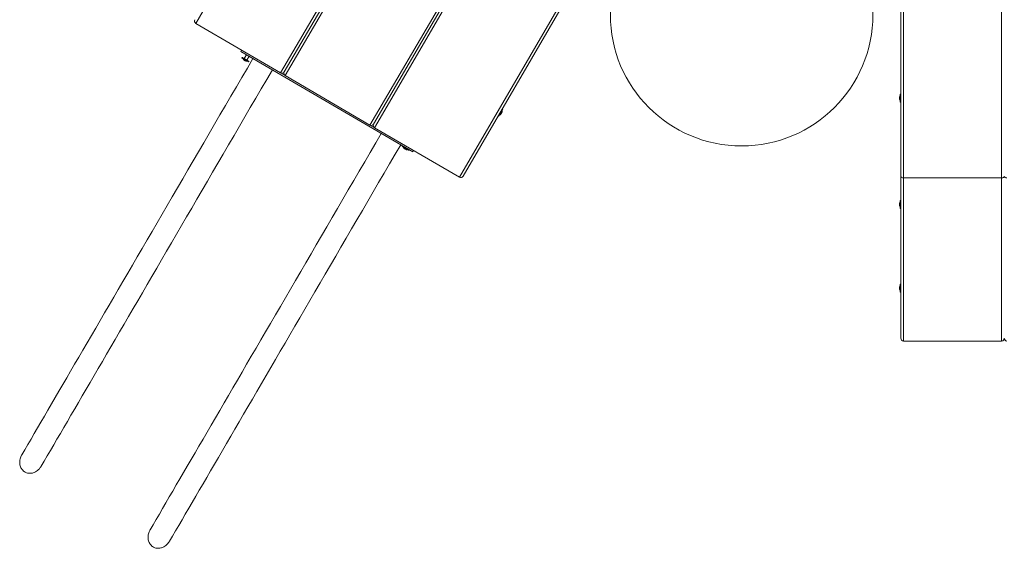
# Model space of a CAD drawing. Units: millimetres. Extents: x 5 to 415, y 5 to 292.
# Drawn here: x 309 to 355, y 78 to 103 of the extents above; entities that cross this region are included whole.
import ezdxf

# ---------------------------------------------------------------- set-up
doc = ezdxf.new("R2010")
doc.units = ezdxf.units.MM

msp = doc.modelspace()

# ---------------------------------------------------------------- linework, layer by layer
at = {"color": 7, "linetype": 'Continuous', "lineweight": 15}
for p, q in [((323.97058, 114.68627), (317.25977, 103.18592)), ((321.2544, 100.85493), (327.96522, 112.35527)), ((321.42537, 100.89989), (328.07318, 112.29227)), ((328.18114, 112.22927), (321.47033, 100.72893)), ((350.47208, 95.98296), (350.47208, 111.21363)), ((350.59708, 111.2858), (350.59708, 95.9108)), ((355.22208, 95.9108), (355.22208, 111.2858)), ((325.46496, 98.39793), (332.17578, 109.89828)), ((332.28374, 109.83528), (325.63592, 98.4429)), ((332.3917, 109.77228), (325.68089, 98.27193)), ((329.67552, 95.94094), (336.38633, 107.44129)), ((336.4943, 107.37829), (329.84648, 95.9859)), ((321.2544, 100.85493), (317.25977, 103.18592)), ((319.38123, 101.86115), (319.41903, 101.92592)), ((327.47846, 97.13616), (319.38123, 101.86115)), ((319.43623, 101.58338), (319.42363, 101.56178)), ((319.64034, 101.70995), (319.53655, 101.53207)), ((319.6661, 101.45647), (319.7699, 101.63435)), ((319.74752, 101.37278), (319.76012, 101.39438)), ((321.47033, 100.72893), (321.2544, 100.85493)), ((325.46496, 98.39793), (321.47033, 100.72893)), ((350.47208, 99.8483), (350.44708, 99.8483)), ((350.44708, 99.8483), (350.44708, 99.4733)), ((350.40958, 99.61159), (350.40958, 99.72642)), ((350.40958, 99.59517), (350.40958, 99.61159)), ((350.44708, 99.4733), (350.47208, 99.4733)), ((331.50532, 98.82865), (331.52691, 98.81605)), ((331.71591, 99.13994), (331.69432, 99.15254)), ((325.68089, 98.27193), (325.46496, 98.39793)), ((329.67552, 95.94094), (325.68089, 98.27193)), ((326.99263, 97.41966), (326.98003, 97.39806)), ((327.30392, 97.20907), (327.31652, 97.23066)), ((327.47846, 97.13616), (327.51626, 97.20094)), ((350.47208, 88.36763), (350.47208, 95.98296)), ((355.22208, 95.9108), (350.59708, 95.9108)), ((350.59708, 95.9108), (350.59708, 88.2233)), ((355.22208, 88.2233), (355.22208, 95.9108)), ((350.40958, 94.58721), (350.40958, 94.71846)), ((350.47208, 94.84034), (350.44708, 94.84034)), ((350.44708, 94.84034), (350.44708, 94.46534)), ((350.44708, 94.46534), (350.47208, 94.46534)), ((350.40958, 90.64971), (350.40958, 90.78096)), ((350.47208, 90.90284), (350.44708, 90.90284)), ((350.44708, 90.90284), (350.44708, 90.89307)), ((350.44708, 90.89307), (350.44708, 90.52784)), ((350.44708, 90.52784), (350.47208, 90.52784)), ((355.22208, 88.2233), (350.59708, 88.2233))]:
    msp.add_line(p, q, dxfattribs=at)
at = {"color": 8, "linetype": 'Continuous', "lineweight": 15}
for p, q in [((321.40833, 100.83747), (321.3794, 100.85435)), ((325.61889, 98.38047), (325.58996, 98.39736))]:
    msp.add_line(p, q, dxfattribs=at)
at = {"color": 7, "linetype": 'Continuous', "lineweight": 15, "flags": 128}
for points in [[(319.43623, 101.58338), (319.44002, 101.58117), (319.4512, 101.57464), (319.46925, 101.56411), (319.49333, 101.55005), (319.52232, 101.53314), (319.55485, 101.51416), (319.58941, 101.49399), (319.62438, 101.47359), (319.65812, 101.4539), (319.68906, 101.43584), (319.71575, 101.42027), (319.73694, 101.4079), (319.75164, 101.39932), (319.75917, 101.39493), (319.76012, 101.39438)], [(319.9488, 101.52925), (319.68823, 101.0827), (319.42841, 100.63745), (319.16942, 100.19363), (318.91134, 99.75135), (318.65424, 99.31075), (318.39819, 98.87196), (318.14326, 98.43509), (317.88953, 98.00027), (317.63707, 97.56762), (317.38595, 97.13728), (317.13624, 96.70936), (316.88802, 96.28397), (316.64135, 95.86126), (316.39631, 95.44133), (316.15296, 95.0243), (315.91138, 94.6103), (315.67162, 94.19944), (315.43378, 93.79183), (315.1979, 93.38761), (314.96405, 92.98687), (314.73231, 92.58973), (314.50274, 92.19632), (314.27541, 91.80673), (314.05037, 91.42109), (313.8277, 91.03949), (313.60745, 90.66205), (313.3897, 90.28889), (313.17449, 89.92009), (312.9619, 89.55577), (312.75198, 89.19604), (312.5448, 88.84099), (312.34041, 88.49072), (312.13887, 88.14535), (311.94024, 87.80495), (311.74458, 87.46964), (311.55193, 87.1395), (311.36236, 86.81464), (311.17592, 86.49514), (310.99267, 86.18109), (310.81265, 85.87259), (310.63591, 85.56972), (310.46252, 85.27257), (310.29251, 84.98122), (310.12593, 84.69576), (309.96283, 84.41626), (309.80327, 84.14281), (309.64728, 83.87549), (309.49491, 83.61437), (309.34619, 83.35952), (309.20119, 83.11103), (309.05993, 82.86895)], [(319.42363, 101.56178), (319.42742, 101.55957), (319.4386, 101.55305), (319.45665, 101.54251), (319.48074, 101.52846), (319.50972, 101.51155), (319.54225, 101.49257), (319.57681, 101.4724), (319.61177, 101.452), (319.64552, 101.43231), (319.67646, 101.41425), (319.70315, 101.39868), (319.72434, 101.38631), (319.73904, 101.37773), (319.74657, 101.37334), (319.74752, 101.37278)], [(319.62336, 101.40182), (319.61953, 101.40405), (319.60857, 101.41045), (319.59194, 101.42015), (319.57191, 101.43184), (319.55117, 101.44395), (319.53252, 101.45483), (319.51848, 101.46302), (319.51096, 101.46741), (319.51, 101.46797)], [(309.97614, 82.33589), (310.11741, 82.57797), (310.26242, 82.82648), (310.41113, 83.08133), (310.56351, 83.34246), (310.7195, 83.60978), (310.87907, 83.88323), (311.04216, 84.16273), (311.20874, 84.44819), (311.37875, 84.73954), (311.55214, 85.03669), (311.72888, 85.33956), (311.90889, 85.64805), (312.09215, 85.96209), (312.27858, 86.28158), (312.46814, 86.60644), (312.66078, 86.93656), (312.85644, 87.27186), (313.05506, 87.61225), (313.25659, 87.95761), (313.46097, 88.30786), (313.66815, 88.66289), (313.87806, 89.02261), (314.09064, 89.38691), (314.30583, 89.75568), (314.52357, 90.12883), (314.7438, 90.50624), (314.96646, 90.88782), (315.19149, 91.27344), (315.41881, 91.663), (315.64836, 92.05639), (315.88009, 92.4535), (316.11391, 92.85421), (316.34977, 93.2584), (316.58761, 93.66598), (316.82734, 94.07681), (317.0689, 94.49078), (317.31223, 94.90778), (317.55726, 95.32767), (317.80391, 95.75036), (318.05211, 96.1757), (318.3018, 96.60359), (318.5529, 97.0339), (318.80534, 97.46651), (319.05905, 97.90129), (319.31395, 98.33813), (319.56998, 98.77689), (319.82706, 99.21745), (320.08512, 99.65969), (320.34409, 100.10347), (320.60388, 100.54868), (320.86443, 100.99519)], [(331.52691, 98.81605), (331.52695, 98.81612), (331.52973, 98.82088)], [(331.52973, 98.82088), (331.53679, 98.83298), (331.54781, 98.85187), (331.56228, 98.87666), (331.5795, 98.90618), (331.59869, 98.93906), (331.61894, 98.97377), (331.63931, 99.00867), (331.65884, 99.04213), (331.67661, 99.0726), (331.69181, 99.09864), (331.70372, 99.11905), (331.71177, 99.13285), (331.7156, 99.13942), (331.71591, 99.13994)], [(331.68687, 99.01578), (331.68661, 99.01534), (331.68291, 99.00899), (331.67528, 98.9959), (331.66474, 98.97784), (331.65272, 98.95726), (331.64085, 98.93692), (331.63073, 98.91957), (331.62373, 98.90756), (331.62078, 98.90252), (331.62072, 98.90242)], [(325.99474, 98.00125), (325.73417, 97.55471), (325.47435, 97.10946), (325.21537, 96.66563), (324.95728, 96.22336), (324.70018, 95.78276), (324.44413, 95.34396), (324.1892, 94.90709), (323.93547, 94.47227), (323.68301, 94.03963), (323.43189, 93.60928), (323.18218, 93.18136), (322.93396, 92.75598), (322.68729, 92.33326), (322.44225, 91.91333), (322.1989, 91.4963), (321.95732, 91.0823), (321.71757, 90.67144), (321.47972, 90.26384), (321.24384, 89.85961), (321.01, 89.45887), (320.77826, 89.06174), (320.54868, 88.66832), (320.32135, 88.27873), (320.09631, 87.89309), (319.87364, 87.51149), (319.65339, 87.13406), (319.43564, 86.76089), (319.22043, 86.39209), (319.00784, 86.02778), (318.79793, 85.66804), (318.59074, 85.31299), (318.38635, 84.96273), (318.18481, 84.61735), (317.98618, 84.27696), (317.79052, 83.94164), (317.59787, 83.61151), (317.4083, 83.28664), (317.22187, 82.96714), (317.03861, 82.6531), (316.85859, 82.34459), (316.68185, 82.04172), (316.50846, 81.74457), (316.33845, 81.45322), (316.17187, 81.16776), (316.00878, 80.88826), (315.84921, 80.61482), (315.69322, 80.3475), (315.54085, 80.08637), (315.39214, 79.83153), (315.24713, 79.58303), (315.10587, 79.34095)], [(316.02208, 78.80789), (316.16335, 79.04998), (316.30836, 79.29848), (316.45707, 79.55333), (316.60945, 79.81446), (316.76544, 80.08179), (316.92501, 80.35524), (317.08811, 80.63473), (317.25468, 80.9202), (317.42469, 81.21154), (317.59809, 81.50869), (317.77482, 81.81156), (317.95484, 82.12006), (318.13809, 82.43409), (318.32452, 82.75359), (318.51409, 83.07844), (318.70672, 83.40857), (318.90238, 83.74387), (319.101, 84.08425), (319.30254, 84.42961), (319.50692, 84.77986), (319.71409, 85.1349), (319.924, 85.49461), (320.13658, 85.85891), (320.35177, 86.22769), (320.56951, 86.60083), (320.78974, 86.97825), (321.0124, 87.35982), (321.23743, 87.74544), (321.46475, 88.135), (321.6943, 88.52839), (321.92603, 88.9255), (322.15985, 89.32621), (322.39572, 89.73041), (322.63355, 90.13798), (322.87328, 90.54881), (323.11485, 90.96278), (323.35818, 91.37978), (323.6032, 91.79968), (323.84985, 92.22236), (324.09805, 92.64771), (324.34774, 93.0756), (324.59884, 93.50591), (324.85128, 93.93851), (325.10499, 94.3733), (325.35989, 94.81013), (325.61592, 95.24889), (325.87301, 95.68945), (326.13107, 96.13169), (326.39003, 96.57548), (326.64982, 97.02069), (326.91037, 97.46719)], [(326.98003, 97.39806), (326.98381, 97.39586), (326.99499, 97.38933), (327.01305, 97.3788), (327.03713, 97.36474), (327.06611, 97.34783), (327.09865, 97.32885), (327.1332, 97.30868), (327.16817, 97.28828), (327.20191, 97.26859), (327.23285, 97.25053), (327.25954, 97.23496), (327.28073, 97.22259), (327.29544, 97.21401), (327.30296, 97.20962), (327.30392, 97.20907)], [(327.17975, 97.2381), (327.17592, 97.24033), (327.16496, 97.24673), (327.14834, 97.25643), (327.1283, 97.26812), (327.10756, 97.28023), (327.08891, 97.29111), (327.07488, 97.2993), (327.06736, 97.30369), (327.06639, 97.30425)]]:
    msp.add_lwpolyline(points, dxfattribs=at)
at = {"color": 8, "linetype": 'Continuous', "lineweight": 15, "flags": 128}
msp.add_lwpolyline([(319.53655, 101.53207), (319.54045, 101.52979), (319.5517, 101.52323), (319.56894, 101.51317), (319.59008, 101.50084), (319.61257, 101.48771), (319.63372, 101.47537), (319.65095, 101.46532), (319.6622, 101.45875), (319.6661, 101.45647), (319.6661, 101.45647)], dxfattribs=at)
at = {"color": 7, "linetype": 'Continuous', "lineweight": 15}
msp.add_circle((342.97208, 103.5983), 6.185, dxfattribs=at)
for centre, radius, start, end in [((317.32277, 103.29388), 0.125, 149.735096, 239.735096), ((319.64146, 101.56306), 0.16225, 192.847133, 215.877276), ((319.53115, 101.53522), 0.00625, 239.735096, 329.735096), ((319.64146, 101.56306), 0.16225, 263.592915, 286.623059), ((319.6715, 101.45332), 0.00625, 149.735096, 239.735096), ((321.3174, 100.96289), 0.125, 239.735096, 329.735096), ((321.53333, 100.83689), 0.125, 149.735096, 239.735096), ((350.55797, 99.6608), 0.16225, 133.112037, 156.14218), ((350.55797, 99.6608), 0.16225, 203.85782, 226.887963), ((331.52564, 99.03388), 0.16225, 282.847133, 305.877276), ((331.52564, 99.03388), 0.16225, 353.592915, 16.623059), ((325.52796, 98.5059), 0.125, 239.735096, 329.735096), ((325.74389, 98.3799), 0.125, 149.735096, 239.735096), ((327.19786, 97.39934), 0.16225, 192.847133, 215.877276), ((327.19786, 97.39934), 0.16225, 263.592915, 286.623059), ((329.73852, 96.0489), 0.125, 239.735096, 329.735096), ((350.55797, 94.65284), 0.16225, 133.112037, 156.14218), ((350.55797, 94.65284), 0.16225, 203.85782, 226.887963), ((350.55797, 90.71534), 0.16225, 133.112037, 156.14218), ((350.55797, 90.71534), 0.16225, 203.85782, 226.887963)]:
    msp.add_arc(centre, radius, start, end, dxfattribs=at)
for centre, major_axis, ratio, start_param, end_param in [((350.59708, 95.98296), (0.125, 0), 0.57735027, 3.14159265, 4.71238898), ((350.59708, 95.98296), (0.125, 0), 0.57735027, 3.14159265, 4.71238898), ((355.22208, 95.98296), (0.125, 0), 0.57735027, 4.71238898, 6.28318531), ((355.22208, 95.98296), (0.125, 0), 0.57735027, 4.71238898, 6.28318531), ((355.47208, 95.98296), (0.125, 0), 0.57735027, 3.14159265, 4.71238898), ((355.47208, 95.98296), (0.125, 0), 0.57735027, 3.14159265, 4.71238898), ((350.59708, 88.36763), (0, -0.14434), 0.8660254, 4.71238898, 6.28318531), ((350.59708, 88.36763), (0, 0.14434), 0.8660254, 1.57079633, 3.14159265), ((355.22208, 88.36763), (0, 0.14434), 0.8660254, 3.14159265, 4.71238898), ((355.22208, 88.36763), (0, -0.14434), 0.8660254, 0, 1.57079633), ((355.47208, 88.36763), (0, 0.14434), 0.8660254, 1.57079633, 3.14159265), ((355.47208, 88.36763), (0, -0.14434), 0.8660254, 4.71238898, 6.28318531)]:
    msp.add_ellipse(centre, major_axis=major_axis, ratio=ratio, start_param=start_param, end_param=end_param, dxfattribs=at)
for points, knots in [([(309.06443, 82.19094), (309.04816, 82.21579), (309.01512, 82.26629), (308.98369, 82.35114), (308.96521, 82.43994), (308.96045, 82.53304), (308.96962, 82.63008), (308.99549, 82.73126), (309.02619, 82.81207), (309.05413, 82.85591), (309.06186, 82.86804)], [0, 0, 0, 0, 0.12406435, 0.25211051, 0.37604605, 0.50290306, 0.64114139, 0.78248504, 0.93978549, 1, 1, 1, 1]), ([(309.97627, 82.34012), (309.96213, 82.31578), (309.92745, 82.25608), (309.85352, 82.17472), (309.7581, 82.09733), (309.65863, 82.04439), (309.56046, 82.01291), (309.46952, 81.99967), (309.37653, 82.00289), (309.28983, 82.02284), (309.21126, 82.05786), (309.13286, 82.10997), (309.08967, 82.16107), (309.06443, 82.19094)], [0, 0, 0, 0, 0.076643923, 0.188014137, 0.297421833, 0.410688686, 0.493033899, 0.577629879, 0.66006259, 0.745539451, 0.818509424, 0.893883603, 1, 1, 1, 1]), ([(315.11037, 78.66295), (315.09411, 78.6878), (315.06107, 78.7383), (315.02963, 78.82314), (315.01116, 78.91194), (315.00639, 79.00504), (315.01556, 79.10208), (315.04144, 79.20326), (315.07213, 79.28407), (315.10007, 79.32791), (315.10781, 79.34005)], [0, 0, 0, 0, 0.12406226, 0.25210802, 0.37604277, 0.50290215, 0.64113846, 0.78248317, 0.93978369, 1, 1, 1, 1]), ([(316.02221, 78.81212), (316.00808, 78.78779), (315.9734, 78.72809), (315.89947, 78.64673), (315.80404, 78.56933), (315.70457, 78.5164), (315.60641, 78.48491), (315.51547, 78.47167), (315.42248, 78.47489), (315.33577, 78.49484), (315.25721, 78.52987), (315.1788, 78.58198), (315.13561, 78.63307), (315.11037, 78.66295)], [0, 0, 0, 0, 0.07664479, 0.18801356, 0.29742085, 0.4106903, 0.49303262, 0.57763097, 0.66006071, 0.74553663, 0.81850688, 0.89388302, 1, 1, 1, 1])]:
    msp.add_open_spline(points, degree=3, knots=knots, dxfattribs=at)

doc.saveas('drawing.dxf')
